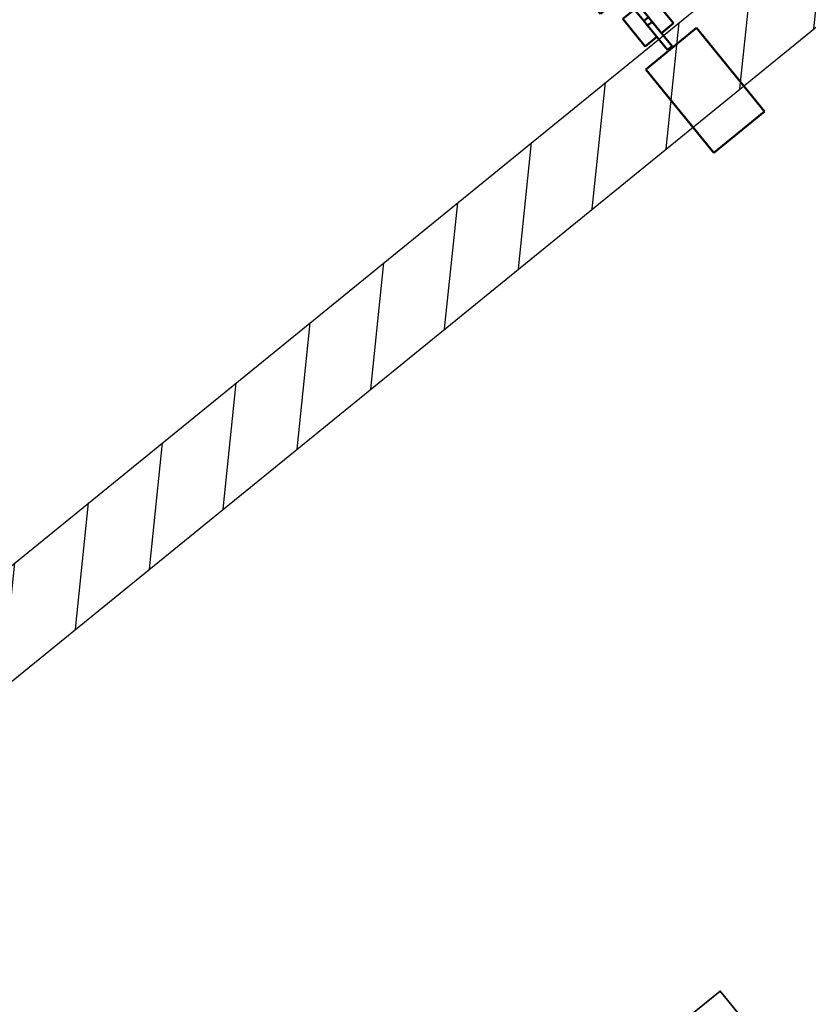
# Model space of a CAD drawing. Units: feet. Extents: x 2095797 to 2096838, y 171208 to 172481.
# Drawn here: x 2095950 to 2095994, y 171958 to 172013 of the extents above; entities that cross this region are included whole.
import ezdxf

# ---------------------------------------------------------------- set-up
doc = ezdxf.new("R2010")
doc.units = ezdxf.units.FT
doc.header["$LTSCALE"] = 30
doc.header["$MEASUREMENT"] = 0
doc.linetypes.add('0', pattern=[24, 12, 12])
for name, color, linetype, lineweight in [('C-PVMT-MRKG', 2, '0', 35), ('C-SITE-FENC', 6, 'FENCE', 35), ('E-LITE-EQPM-STREET LIGHT', 4, 'Continuous', 50)]:
    doc.layers.add(name, color=color, linetype=linetype, lineweight=lineweight)
doc.styles.add('RomanS', font='romans.shx', dxfattribs={"width": 0.8})
doc.linetypes.add('FENCE', pattern='A,1,["X",RomanS,S=0.125,R=0,X=-0.04,Y=-0.06],0', length=1)

# ---------------------------------------------------------------- blocks, each defined once
blk = doc.blocks.new('BOLLARD')
at = {"linetype": 'Continuous'}
blk.add_lwpolyline([(-0.1125, -0.1125), (0.1125, -0.1125), (0.1125, 0.1125), (-0.1125, 0.1125)], close=True, dxfattribs=at)
blk.add_circle((0, 0), 0.075, dxfattribs=at)
blk = doc.blocks.new('STS_Parking_Lot_Light_Fixture_Single Head - TYPE P3-4644636-45678E-SL01XX')
at = {"layer": 'E-LITE-EQPM-STREET LIGHT'}
for p, q in [((-24, 21.46), (-96, 21.46)), ((-96, 21.46), (-96, -22.3)), ((-24, -22.3), (-24, 21.46)), ((96, 21.46), (24, 21.46)), ((24, 21.46), (24, -22.3)), ((96, -22.3), (96, 21.46)), ((11.84, 12), (-11.84, 12)), ((-11.84, 12), (-11.84, 2)), ((11.84, 2), (11.84, 12)), ((-2, 2), (-23.02, 2)), ((-23.02, 2), (-23.02, -2)), ((-2, -2), (-2, 2)), ((-2, 2), (-2, -2)), ((2, 2), (-2, 2)), ((2, 2), (-2, 2)), ((-2, 2), (-2, -2)), ((23.02, 2), (2, 2)), ((2, 2), (2, -2)), ((2, -2), (2, 2)), ((2, -2), (2, 2)), ((23.02, -2), (23.02, 2)), ((-23.02, -2), (-2, -2)), ((-11.84, -2), (-11.84, -12.48)), ((-2, -2), (2, -2)), ((-2, -2), (2, -2)), ((2, -2), (23.02, -2)), ((11.84, -12.48), (11.84, -2)), ((-11.84, -12.48), (11.84, -12.48)), ((-96, -22.3), (-24, -22.3)), ((24, -22.3), (96, -22.3))]:
    blk.add_line(p, q, dxfattribs=at)

msp = doc.modelspace()

# ---------------------------------------------------------------- hatches: boundary and pattern name
at = {"layer": 'C-PVMT-MRKG', "lineweight": -3}
h = msp.add_hatch(dxfattribs=at)
h.set_pattern_fill('ANSI31', color=256, scale=30)
h.set_pattern_definition([(84.1, (2095949.923, 171765.3586), (-3.730136, 0.385472), [])])
edge = h.paths.add_edge_path()
edge.add_line((2096184.421, 172173.282), (2095809.982, 171868.984))
edge.add_line((2095809.982, 171868.984), (2095813.167, 171865.129))
edge.add_line((2095813.167, 171865.129), (2096188.454, 172170.117))
edge.add_arc((2096200.334, 172189.403), 22.652, 225.3725, 238.3681, ccw=False)

# ---------------------------------------------------------------- linework, layer by layer
msp.add_lwpolyline([(2096184.421, 172173.282), (2095809.982, 171868.984), (2095813.167, 171865.129), (2096188.454, 172170.117, -0.056765)], format="xyb", close=True, dxfattribs=at)

# ---------------------------------------------------------------- block references
at = {"layer": 'C-SITE-FENC', "xscale": 15, "yscale": 15, "zscale": 15, "rotation": 39.09990789040778}
msp.add_blockref('BOLLARD', (2095988.839, 171956.351), dxfattribs=at)
at = {"layer": 'E-LITE-EQPM-STREET LIGHT', "xscale": 0.0833, "yscale": 0.0833, "zscale": 0.0833, "rotation": 129.2741076941256}
msp.add_blockref('STS_Parking_Lot_Light_Fixture_Single Head - TYPE P3-4644636-45678E-SL01XX', (2095985.054, 172012.744), dxfattribs=at)

doc.saveas('drawing.dxf')
